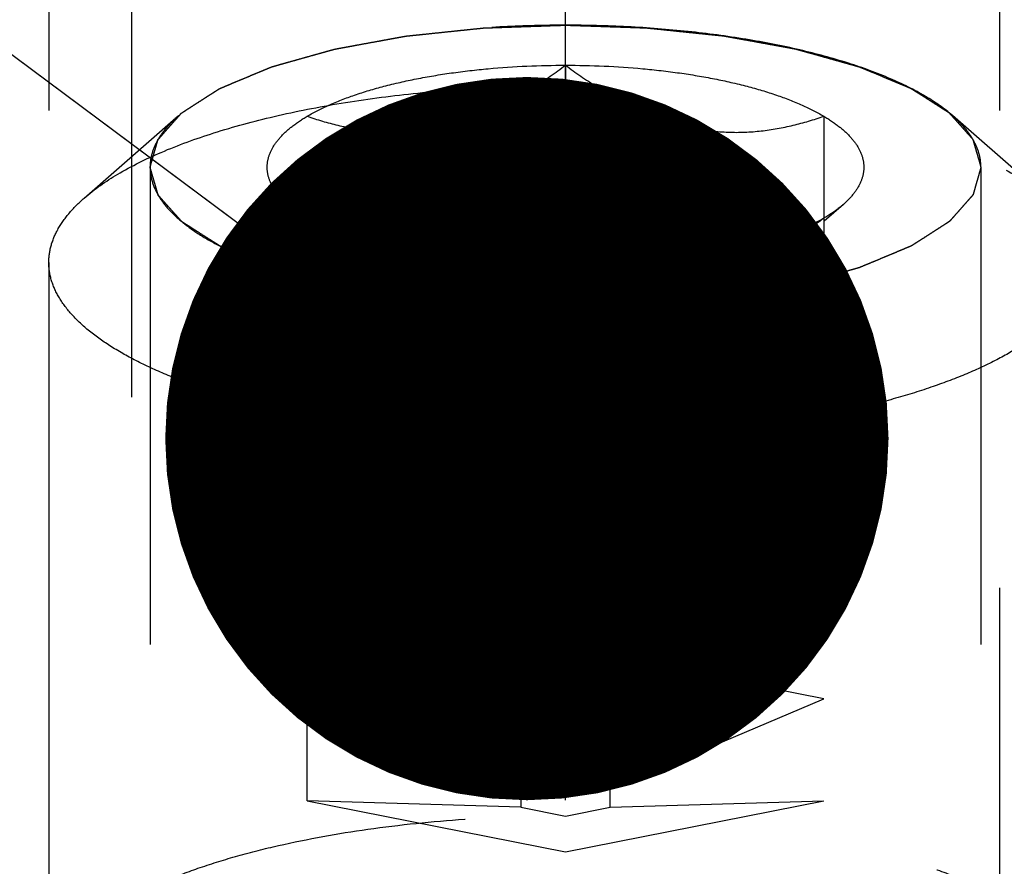
# Model space of a CAD drawing. Units: millimetres. Extents: x 0 to 420, y 0 to 297.
# Drawn here: x 178 to 183, y 188 to 192 of the extents above; entities that cross this region are included whole.
import ezdxf
from ezdxf.enums import TextEntityAlignment as Align

# ---------------------------------------------------------------- set-up
doc = ezdxf.new("R2010")
doc.units = ezdxf.units.MM
doc.header["$LTSCALE"] = 23.1
doc.linetypes.add('CENTER', pattern=[0.6, 0.375, -0.075, 0.075, -0.075])
doc.linetypes.add('HIDDEN', pattern=[0.2, 0.1, -0.1])
doc.layers.get('0').update_dxf_attribs({"linetype": 'CONTINUOUS'})
for name, color, linetype in [('10010060_HP_HL', 7, 'CONTINUOUS'), ('30338802_AXIS', 7, 'CONTINUOUS'), ('30338802_DIM', 7, 'CONTINUOUS'), ('30338802_HL', 7, 'CONTINUOUS'), ('606466978-000-00-ED1_CL', 7, 'CONTINUOUS')]:
    doc.layers.add(name, color=color, linetype=linetype)
doc.styles.get("Standard").update_dxf_attribs({"font": 'TXT.SHX', "width": 0.7})
doc.dimstyles.new('DIMSTYLE_4', dxfattribs={"dimtxt": 3.5, "dimasz": 3.5, "dimexe": 0.18, "dimexo": 0.0625, "dimgap": 0.09, "dimtad": 1, "dimdec": 3, "dimdsep": 46, "dimtxsty": 'STANDARD', "dimblk": '_FILLED', "dimblk1": '_FILLED', "dimblk2": '_FILLED', "dimcen": 0.09, "dimclrt": 2, "dimadec": 0, "dimazin": 0, "dimtp": 0.05, "dimtm": 0.05, "dimtfac": 1, "dimtdec": 3, "dimtofl": 0, "dimtmove": 0, "dimatfit": 3, "dimldrblk": '_FILLED', "dimfxl": 1, "dimtolj": 1, "dimarcsym": 0})
doc.dimstyles.new('DIMSTYLE_5', dxfattribs={"dimtxt": 3.5, "dimasz": 3.5, "dimexe": 0.18, "dimexo": 0.0625, "dimgap": 0.09, "dimtad": 1, "dimdec": 3, "dimdsep": 46, "dimtxsty": 'STANDARD', "dimblk": '_FILLED', "dimblk1": '_FILLED', "dimblk2": '_FILLED', "dimcen": 0.09, "dimclrt": 2, "dimadec": 0, "dimazin": 0, "dimtp": 0.15, "dimtm": 0.15, "dimtfac": 1, "dimtdec": 3, "dimtofl": 0, "dimtmove": 0, "dimatfit": 3, "dimldrblk": '_FILLED', "dimfxl": 1, "dimtolj": 1, "dimarcsym": 0})
doc.dimstyles.get("Standard").update_dxf_attribs({"dimtxt": 3.5, "dimasz": 3.5, "dimexe": 0.18, "dimexo": 0.0625, "dimgap": 0.09, "dimtad": 1, "dimdec": 3, "dimdsep": 46, "dimtxsty": 'STANDARD', "dimblk": '_FILLED', "dimblk1": '_FILLED', "dimblk2": '_FILLED', "dimcen": 0.09, "dimclrt": 2, "dimadec": 0, "dimazin": 0, "dimtol": 1, "dimtp": 0.005, "dimtm": 0.005, "dimtfac": 1, "dimtdec": 3, "dimtofl": 0, "dimtmove": 0, "dimatfit": 3, "dimldrblk": '_FILLED', "dimfxl": 1, "dimtolj": 1, "dimarcsym": 0})

# ---------------------------------------------------------------- blocks, each defined once
blk = doc.blocks.new('_FILLED')
at = {"color": 0, "linetype": 'BYBLOCK'}
blk.add_solid([(0, 0), (-1, 0.125), (-1, -0.125)], dxfattribs=at)
blk = doc.blocks.new('*D3')
at = {"layer": '30338802_DIM', "color": 3, "linetype": 'CONTINUOUS'}
for p, q in [((198.9334, 174.6682), (198.9334, 225.0471)), ((204.9334, 174.6682), (204.9334, 225.0471)), ((198.9334, 223.5471), (182.9089, 223.5471)), ((182.9089, 223.5471), (201.9334, 223.5471)), ((210.9334, 223.5471), (201.9334, 223.5471)), ((204.9334, 223.5471), (210.9334, 223.5471))]:
    blk.add_line(p, q, dxfattribs=at)
at = {"layer": '30338802_DIM', "color": 3, "linetype": 'CONTINUOUS', "xscale": 3.5, "yscale": 3.5, "zscale": 3.5}
blk.add_blockref('_FILLED', (198.9334, 223.5471), dxfattribs=at)
at = {"layer": '30338802_DIM', "color": 3, "linetype": 'CONTINUOUS', "xscale": 3.5, "yscale": 3.5, "zscale": 3.5, "rotation": 180}
blk.add_blockref('_FILLED', (204.9334, 223.5471), dxfattribs=at)
at = {"layer": '30338802_DIM', "color": 2, "linetype": 'CONTINUOUS'}
for s, width, p in [('(', 0.428571, (190.1589, 224.4221)), ('x)', 0.571429, (196.9089, 224.4221)), ('6', 0.785714, (188.6589, 224.4221)), ('M', 0.857143, (185.9089, 224.4221)), ('4', 0.785714, (192.9089, 224.4221))]:
    blk.add_text(s, height=3.5, dxfattribs=dict(at, width=width)).set_placement(p, align=Align.RIGHT)
blk = doc.blocks.new('*D6')
at = {"layer": '30338802_DIM', "color": 3, "linetype": 'CONTINUOUS'}
for p, q in [((157.9334, 202.4721), (157.9334, 245.0471)), ((257.9334, 179.9951), (257.9334, 245.0471)), ((157.9334, 243.5471), (207.9334, 243.5471)), ((257.9334, 243.5471), (207.9334, 243.5471))]:
    blk.add_line(p, q, dxfattribs=at)
at = {"layer": '30338802_DIM', "color": 3, "linetype": 'CONTINUOUS', "xscale": 3.5, "yscale": 3.5, "zscale": 3.5, "rotation": 180}
blk.add_blockref('_FILLED', (157.9334, 243.5471), dxfattribs=at)
at = {"layer": '30338802_DIM', "color": 3, "linetype": 'CONTINUOUS', "xscale": 3.5, "yscale": 3.5, "zscale": 3.5}
blk.add_blockref('_FILLED', (257.9334, 243.5471), dxfattribs=at)
at = {"layer": '30338802_DIM', "color": 2, "linetype": 'CONTINUOUS', "width": 0.714286}
blk.add_text('100', height=3.5, dxfattribs=at).set_placement((207.9334, 244.4221), align=Align.CENTER)

msp = doc.modelspace()

# ---------------------------------------------------------------- linework, layer by layer
at = {"layer": '10010060_HP_HL', "color": 6, "linetype": 'HIDDEN'}
for p, q in [((181.1334, 191.5331), (181.1334, 187.7267)), ((178.8049, 190.8902), (179.2613, 191.2896)), ((179.8834, 187.9735), (179.8834, 191.2862)), ((182.3834, 191.2862), (182.3834, 187.9735)), ((183.462, 190.8902), (183.0056, 191.2896)), ((179.1234, 191.0394), (179.1234, 186.5853)), ((183.1434, 191.0394), (183.1434, 186.5853)), ((179.7891, 190.8597), (179.8813, 190.779)), ((182.4778, 190.8597), (182.3856, 190.779)), ((178.6334, 190.579), (178.6334, 187.0457)), ((181.1334, 188.714), (179.8834, 188.4672)), ((182.3834, 188.4672), (181.1334, 188.714)), ((180.9169, 188.0282), (179.8834, 188.4672)), ((181.3499, 188.0282), (182.3834, 188.4672)), ((181.1334, 188.0709), (180.9169, 188.0282)), ((181.3499, 188.0282), (181.1334, 188.0709)), ((180.9169, 188.0282), (180.9169, 187.9427)), ((181.3499, 187.9427), (181.3499, 188.0282)), ((180.9169, 187.9427), (179.8834, 187.9735)), ((179.8834, 187.9735), (181.1334, 187.7267)), ((180.9169, 187.9427), (181.1334, 187.8999)), ((181.1334, 187.7267), (182.3834, 187.9735)), ((181.1334, 187.8999), (181.3499, 187.9427)), ((181.3499, 187.9427), (182.3834, 187.9735))]:
    msp.add_line(p, q, dxfattribs=at)
for points, knots in [([(179.1234, 191.0394), (179.1266, 191.0505), (179.1314, 191.0672), (179.1378, 191.0895), (179.1426, 191.1062), (179.1474, 191.1229), (179.1514, 191.1368), (179.1545, 191.1479), (179.1569, 191.1562), (179.159, 191.1632), (179.1603, 191.1681), (179.1612, 191.1708), (179.1614, 191.173), (179.1636, 191.1749), (179.1658, 191.1776), (179.17, 191.1823), (179.1759, 191.189), (179.183, 191.197), (179.1924, 191.2077), (179.2042, 191.2211), (179.2184, 191.2372), (179.2326, 191.2532), (179.2444, 191.2666), (179.2538, 191.2773), (179.2609, 191.2853), (179.2669, 191.292), (179.2709, 191.2967), (179.2734, 191.2994), (179.2748, 191.3014), (179.2781, 191.3032), (179.2818, 191.3057), (179.2886, 191.31), (179.2981, 191.3162), (179.3096, 191.3236), (179.325, 191.3335), (179.3442, 191.3458), (179.3672, 191.3606), (179.3902, 191.3754), (179.4094, 191.3878), (179.4247, 191.3976), (179.4362, 191.405), (179.4459, 191.4112), (179.4525, 191.4155), (179.4565, 191.418), (179.459, 191.4199), (179.4633, 191.4215), (179.4684, 191.4237), (179.4777, 191.4275), (179.4909, 191.4331), (179.5067, 191.4397), (179.5278, 191.4485), (179.5541, 191.4595), (179.5857, 191.4727), (179.6173, 191.4859), (179.6437, 191.4969), (179.6647, 191.5057), (179.6805, 191.5123), (179.6937, 191.5178), (179.7029, 191.5217), (179.7083, 191.5238), (179.7119, 191.5256), (179.717, 191.5268), (179.7232, 191.5286), (179.7343, 191.5317), (179.75, 191.5362), (179.769, 191.5415), (179.7943, 191.5486), (179.8258, 191.5574), (179.8637, 191.5681), (179.9016, 191.5787), (179.9332, 191.5876), (179.9585, 191.5947), (179.9774, 191.6), (179.9932, 191.6045), (180.0042, 191.6076), (180.0106, 191.6093), (180.0151, 191.6108), (180.0207, 191.6116), (180.0279, 191.613), (180.0405, 191.6153), (180.0585, 191.6186), (180.0801, 191.6226), (180.1089, 191.6278), (180.1449, 191.6345), (180.1881, 191.6424), (180.2314, 191.6503), (180.2674, 191.6569), (180.2962, 191.6622), (180.3178, 191.6661), (180.3358, 191.6695), (180.3503, 191.672), (180.3607, 191.6743), (180.3728, 191.6752), (180.3883, 191.677), (180.4079, 191.679), (180.4313, 191.6814), (180.4626, 191.6847), (180.5017, 191.6888), (180.5486, 191.6937), (180.5955, 191.6986), (180.6424, 191.7035), (180.6815, 191.7076), (180.7088, 191.7105), (180.7245, 191.712), (180.736, 191.7135), (180.7486, 191.7137), (180.7651, 191.7143), (180.7941, 191.7153), (180.8355, 191.7167), (180.8851, 191.7184), (180.9513, 191.7207), (181.0341, 191.7235), (181.1003, 191.7257), (181.1334, 191.7269)], [0, 0, 0, 0, 0.03125, 0.046875, 0.0625, 0.078125, 0.09375, 0.101562, 0.109375, 0.117188, 0.121094, 0.123047, 0.125, 0.126953, 0.128906, 0.132812, 0.140625, 0.148438, 0.15625, 0.171875, 0.1875, 0.203125, 0.21875, 0.226562, 0.234375, 0.242188, 0.246094, 0.248047, 0.25, 0.251953, 0.253906, 0.257812, 0.265625, 0.273438, 0.28125, 0.296875, 0.3125, 0.328125, 0.34375, 0.351562, 0.359375, 0.367188, 0.371094, 0.373047, 0.375, 0.376953, 0.378906, 0.382812, 0.390625, 0.398438, 0.40625, 0.421875, 0.4375, 0.453125, 0.46875, 0.476562, 0.484375, 0.492188, 0.496094, 0.498047, 0.5, 0.501953, 0.503906, 0.507812, 0.515625, 0.523438, 0.53125, 0.546875, 0.5625, 0.578125, 0.59375, 0.601562, 0.609375, 0.617188, 0.621094, 0.623047, 0.625, 0.626953, 0.628906, 0.632812, 0.640625, 0.648438, 0.65625, 0.671875, 0.6875, 0.703125, 0.71875, 0.726562, 0.734375, 0.742188, 0.746094, 0.75, 0.753906, 0.757812, 0.765625, 0.773438, 0.78125, 0.796875, 0.8125, 0.828125, 0.84375, 0.859375, 0.867188, 0.871094, 0.875, 0.878906, 0.882812, 0.890625, 0.90625, 0.921875, 0.9375, 0.96875, 1, 1, 1, 1]), ([(183.0056, 191.2896), (182.9655, 191.3247), (182.869, 191.3911), (182.699, 191.4746), (182.4947, 191.5486), (182.2605, 191.6117), (182.0014, 191.6623), (181.723, 191.6993), (181.4316, 191.7218), (181.1334, 191.7294), (180.8353, 191.7218), (180.5439, 191.6993), (180.2655, 191.6623), (180.0063, 191.6117), (179.7721, 191.5486), (179.5679, 191.4746), (179.3978, 191.3911), (179.3014, 191.3247), (179.2613, 191.2896)], [0, 0, 0, 0, 0.040918, 0.089396, 0.14518, 0.207562, 0.275529, 0.347857, 0.42317, 0.5, 0.57683, 0.652143, 0.724471, 0.792438, 0.85482, 0.910604, 0.959082, 1, 1, 1, 1]), ([(181.1334, 191.7269), (181.166, 191.7258), (181.231, 191.7236), (181.3124, 191.7209), (181.3774, 191.7187), (181.4263, 191.7171), (181.4669, 191.7157), (181.4954, 191.7148), (181.5116, 191.7141), (181.524, 191.714), (181.5356, 191.7125), (181.5513, 191.711), (181.5786, 191.7081), (181.6177, 191.7041), (181.6647, 191.6992), (181.7116, 191.6944), (181.7586, 191.6895), (181.7977, 191.6855), (181.829, 191.6823), (181.8524, 191.6798), (181.8721, 191.6779), (181.8876, 191.6762), (181.8997, 191.6752), (181.9101, 191.673), (181.9247, 191.6704), (181.9427, 191.6671), (181.9643, 191.6632), (181.9932, 191.6579), (182.0293, 191.6514), (182.0726, 191.6435), (182.1159, 191.6356), (182.152, 191.6291), (182.1808, 191.6238), (182.2025, 191.6199), (182.2205, 191.6166), (182.2332, 191.6143), (182.2403, 191.613), (182.2459, 191.6121), (182.2505, 191.6106), (182.257, 191.6089), (182.2683, 191.6057), (182.2844, 191.6012), (182.3037, 191.5958), (182.3294, 191.5886), (182.3616, 191.5796), (182.4002, 191.5688), (182.4389, 191.5579), (182.4711, 191.5489), (182.4968, 191.5417), (182.5161, 191.5363), (182.5322, 191.5318), (182.5435, 191.5287), (182.5498, 191.5268), (182.555, 191.5256), (182.5585, 191.5239), (182.5638, 191.5217), (182.5729, 191.5179), (182.5859, 191.5126), (182.6014, 191.5061), (182.6222, 191.4974), (182.6481, 191.4866), (182.6792, 191.4737), (182.7103, 191.4607), (182.7363, 191.4499), (182.757, 191.4413), (182.7726, 191.4348), (182.7855, 191.4294), (182.7947, 191.4256), (182.7998, 191.4234), (182.804, 191.4219), (182.8065, 191.42), (182.8105, 191.4175), (182.8172, 191.4132), (182.8269, 191.4071), (182.8385, 191.3997), (182.8539, 191.3898), (182.8732, 191.3775), (182.8964, 191.3627), (182.9196, 191.3479), (182.9389, 191.3356), (182.9543, 191.3258), (182.9659, 191.3184), (182.9755, 191.3122), (182.9824, 191.3079), (182.9861, 191.3054), (182.9894, 191.3036), (182.9908, 191.3016), (182.9933, 191.2989), (182.9974, 191.2942), (183.0034, 191.2876), (183.0106, 191.2795), (183.0202, 191.2688), (183.0321, 191.2555), (183.0464, 191.2394), (183.0608, 191.2234), (183.0727, 191.21), (183.0823, 191.1993), (183.0883, 191.1927), (183.093, 191.1873), (183.0966, 191.1833), (183.0997, 191.18), (183.1019, 191.1773), (183.1041, 191.1753), (183.1043, 191.1732), (183.1053, 191.1703), (183.1062, 191.1668), (183.1075, 191.1625), (183.1092, 191.1569), (183.1112, 191.1498), (183.1145, 191.1385), (183.1187, 191.1243), (183.1236, 191.1073), (183.1286, 191.0904), (183.1352, 191.0677), (183.1401, 191.0507), (183.1434, 191.0394)], [0, 0, 0, 0, 0.03125, 0.0625, 0.078125, 0.09375, 0.109375, 0.117188, 0.121094, 0.125, 0.128906, 0.132812, 0.140625, 0.15625, 0.171875, 0.1875, 0.203125, 0.21875, 0.226562, 0.234375, 0.242188, 0.246094, 0.25, 0.253906, 0.257812, 0.265625, 0.273438, 0.28125, 0.296875, 0.3125, 0.328125, 0.34375, 0.351562, 0.359375, 0.367188, 0.371094, 0.373047, 0.375, 0.376953, 0.378906, 0.382812, 0.390625, 0.398438, 0.40625, 0.421875, 0.4375, 0.453125, 0.46875, 0.476562, 0.484375, 0.492188, 0.496094, 0.498047, 0.5, 0.501953, 0.503906, 0.507812, 0.515625, 0.523438, 0.53125, 0.546875, 0.5625, 0.578125, 0.59375, 0.601562, 0.609375, 0.617188, 0.621094, 0.623047, 0.625, 0.626953, 0.628906, 0.632812, 0.640625, 0.648438, 0.65625, 0.671875, 0.6875, 0.703125, 0.71875, 0.726562, 0.734375, 0.742188, 0.746094, 0.748047, 0.75, 0.751953, 0.753906, 0.757812, 0.765625, 0.773438, 0.78125, 0.796875, 0.8125, 0.828125, 0.84375, 0.851562, 0.859375, 0.863281, 0.867188, 0.871094, 0.873047, 0.875, 0.876953, 0.878906, 0.882812, 0.886719, 0.890625, 0.898438, 0.90625, 0.921875, 0.9375, 0.953125, 0.96875, 1, 1, 1, 1]), ([(179.8834, 191.2862), (179.9172, 191.3063), (179.9923, 191.344), (180.1168, 191.3918), (180.2585, 191.4338), (180.415, 191.4692), (180.5836, 191.4974), (180.824, 191.525), (181.0088, 191.5331), (181.1334, 191.5331)], [0, 0, 0, 0, 0.091595, 0.195488, 0.310687, 0.435874, 0.569375, 0.70928, 1, 1, 1, 1]), ([(179.8834, 191.2862), (179.9323, 191.2694), (180.032, 191.2397), (180.1869, 191.2115), (180.3473, 191.2048), (180.511, 191.2239), (180.6741, 191.2701), (180.8332, 191.3402), (180.9869, 191.4291), (181.0851, 191.4973), (181.1334, 191.5331)], [0, 0, 0, 0, 0.115992, 0.23326, 0.352693, 0.475311, 0.601742, 0.731838, 0.864871, 1, 1, 1, 1]), ([(181.1334, 191.5331), (181.2581, 191.5331), (181.4429, 191.525), (181.6833, 191.4974), (181.8519, 191.4692), (182.0084, 191.4338), (182.1501, 191.3918), (182.2745, 191.344), (182.3497, 191.3063), (182.3834, 191.2862)], [0, 0, 0, 0, 0.29072, 0.430625, 0.564126, 0.689313, 0.804512, 0.908405, 1, 1, 1, 1]), ([(181.1334, 191.5331), (181.1818, 191.4973), (181.28, 191.4291), (181.4337, 191.3402), (181.5928, 191.2701), (181.7559, 191.2239), (181.9196, 191.2048), (182.08, 191.2115), (182.2349, 191.2397), (182.3346, 191.2694), (182.3834, 191.2862)], [0, 0, 0, 0, 0.135129, 0.268162, 0.398258, 0.52469, 0.647307, 0.76674, 0.884008, 1, 1, 1, 1]), ([(178.8049, 190.8902), (178.8548, 190.9338), (178.9748, 191.0164), (179.1863, 191.1202), (179.4403, 191.2123), (179.7316, 191.2907), (180.0539, 191.3537), (180.4001, 191.3997), (180.7627, 191.4277), (181.1334, 191.4372), (181.5042, 191.4277), (181.8667, 191.3997), (182.213, 191.3537), (182.5353, 191.2907), (182.8266, 191.2123), (183.0806, 191.1202), (183.2921, 191.0164), (183.4121, 190.9338), (183.462, 190.8902)], [0, 0, 0, 0, 0.040919, 0.089399, 0.145183, 0.207565, 0.275532, 0.347859, 0.423171, 0.5, 0.576829, 0.652141, 0.724468, 0.792435, 0.854817, 0.910601, 0.959081, 1, 1, 1, 1]), ([(179.2613, 191.2896), (179.2399, 191.2709), (179.2017, 191.2329), (179.1571, 191.1701), (179.1297, 191.1055), (179.1234, 191.0609), (179.1234, 191.0394)], [0, 0, 0, 0, 0.289869, 0.54755, 0.780633, 1, 1, 1, 1]), ([(179.789, 190.8598), (179.7708, 190.8757), (179.7388, 190.9083), (179.7042, 190.9633), (179.6879, 191.0205), (179.6914, 191.0785), (179.7143, 191.1351), (179.755, 191.1892), (179.8124, 191.2409), (179.8582, 191.2713), (179.8834, 191.2862)], [0, 0, 0, 0, 0.135208, 0.252847, 0.358852, 0.461758, 0.57098, 0.694238, 0.836487, 1, 1, 1, 1]), ([(182.3834, 191.2862), (182.4087, 191.2713), (182.4544, 191.2409), (182.5119, 191.1892), (182.5526, 191.1351), (182.5755, 191.0785), (182.579, 191.0205), (182.5627, 190.9633), (182.5281, 190.9083), (182.4961, 190.8757), (182.4779, 190.8598)], [0, 0, 0, 0, 0.163513, 0.305762, 0.42902, 0.538242, 0.641148, 0.747153, 0.864792, 1, 1, 1, 1]), ([(183.1434, 191.0394), (183.1434, 191.0609), (183.1372, 191.1055), (183.1098, 191.1701), (183.0652, 191.2329), (183.027, 191.2709), (183.0056, 191.2896)], [0, 0, 0, 0, 0.219367, 0.45245, 0.710131, 1, 1, 1, 1]), ([(181.1334, 190.3519), (181.1009, 190.353), (181.0358, 190.3552), (180.9545, 190.3579), (180.8894, 190.3601), (180.8406, 190.3618), (180.8, 190.3632), (180.7715, 190.364), (180.7553, 190.3647), (180.7429, 190.3648), (180.7313, 190.3663), (180.7156, 190.3678), (180.6883, 190.3707), (180.6491, 190.3747), (180.6022, 190.3796), (180.5553, 190.3844), (180.5083, 190.3893), (180.4692, 190.3933), (180.4379, 190.3965), (180.4144, 190.399), (180.3948, 190.401), (180.3793, 190.4027), (180.3672, 190.4036), (180.3567, 190.4058), (180.3422, 190.4084), (180.3242, 190.4117), (180.3025, 190.4156), (180.2737, 190.4209), (180.2376, 190.4274), (180.1943, 190.4353), (180.151, 190.4432), (180.1149, 190.4497), (180.0861, 190.455), (180.0644, 190.4589), (180.0464, 190.4622), (180.0337, 190.4645), (180.0266, 190.4658), (180.021, 190.4667), (180.0163, 190.4682), (180.0098, 190.4699), (179.9986, 190.4731), (179.9825, 190.4776), (179.9632, 190.483), (179.9374, 190.4902), (179.9053, 190.4992), (179.8666, 190.5101), (179.828, 190.5209), (179.7958, 190.5299), (179.7701, 190.5371), (179.7508, 190.5425), (179.7347, 190.547), (179.7234, 190.5501), (179.7171, 190.552), (179.7119, 190.5532), (179.7083, 190.5549), (179.703, 190.5571), (179.694, 190.5609), (179.681, 190.5663), (179.6655, 190.5727), (179.6447, 190.5814), (179.6188, 190.5922), (179.5877, 190.6051), (179.5565, 190.6181), (179.5306, 190.6289), (179.5099, 190.6375), (179.4943, 190.644), (179.4814, 190.6494), (179.4722, 190.6532), (179.4671, 190.6554), (179.4629, 190.6569), (179.4603, 190.6588), (179.4564, 190.6613), (179.4497, 190.6656), (179.44, 190.6718), (179.4284, 190.6791), (179.413, 190.689), (179.3936, 190.7013), (179.3705, 190.7161), (179.3473, 190.7309), (179.328, 190.7432), (179.3126, 190.753), (179.301, 190.7604), (179.2913, 190.7666), (179.2845, 190.7709), (179.2808, 190.7734), (179.2775, 190.7752), (179.2761, 190.7772), (179.2736, 190.7799), (179.2695, 190.7846), (179.2634, 190.7913), (179.2563, 190.7993), (179.2467, 190.81), (179.2348, 190.8233), (179.2204, 190.8394), (179.2061, 190.8554), (179.1942, 190.8688), (179.1846, 190.8795), (179.1786, 190.8862), (179.1738, 190.8915), (179.1703, 190.8955), (179.1672, 190.8988), (179.165, 190.9015), (179.1628, 190.9035), (179.1626, 190.9057), (179.1616, 190.9085), (179.1606, 190.912), (179.1594, 190.9163), (179.1577, 190.9219), (179.1557, 190.929), (179.1524, 190.9403), (179.1482, 190.9545), (179.1433, 190.9715), (179.1383, 190.9885), (179.1317, 191.0111), (179.1267, 191.0281), (179.1234, 191.0394)], [0, 0, 0, 0, 0.03125, 0.0625, 0.078125, 0.09375, 0.109375, 0.117188, 0.121094, 0.125, 0.128906, 0.132812, 0.140625, 0.15625, 0.171875, 0.1875, 0.203125, 0.21875, 0.226562, 0.234375, 0.242188, 0.246094, 0.25, 0.253906, 0.257812, 0.265625, 0.273438, 0.28125, 0.296875, 0.3125, 0.328125, 0.34375, 0.351562, 0.359375, 0.367188, 0.371094, 0.373047, 0.375, 0.376953, 0.378906, 0.382812, 0.390625, 0.398438, 0.40625, 0.421875, 0.4375, 0.453125, 0.46875, 0.476562, 0.484375, 0.492188, 0.496094, 0.498047, 0.5, 0.501953, 0.503906, 0.507812, 0.515625, 0.523438, 0.53125, 0.546875, 0.5625, 0.578125, 0.59375, 0.601562, 0.609375, 0.617188, 0.621094, 0.623047, 0.625, 0.626953, 0.628906, 0.632812, 0.640625, 0.648438, 0.65625, 0.671875, 0.6875, 0.703125, 0.71875, 0.726562, 0.734375, 0.742188, 0.746094, 0.748047, 0.75, 0.751953, 0.753906, 0.757812, 0.765625, 0.773438, 0.78125, 0.796875, 0.8125, 0.828125, 0.84375, 0.851562, 0.859375, 0.863281, 0.867188, 0.871094, 0.873047, 0.875, 0.876953, 0.878906, 0.882812, 0.886719, 0.890625, 0.898438, 0.90625, 0.921875, 0.9375, 0.953125, 0.96875, 1, 1, 1, 1]), ([(179.1234, 191.0394), (179.1234, 191.0167), (179.1305, 190.9696), (179.161, 190.9014), (179.2106, 190.8354), (179.2782, 190.772), (179.3633, 190.7114), (179.4652, 190.654), (179.5828, 190.6003), (179.7153, 190.5507), (179.8613, 190.5057), (180.0779, 190.4512), (180.3722, 190.3985), (180.7454, 190.3605), (181.1334, 190.3476), (181.5215, 190.3605), (181.8947, 190.3985), (182.189, 190.4512), (182.4056, 190.5057), (182.5516, 190.5507), (182.684, 190.6003), (182.8017, 190.654), (182.9036, 190.7114), (182.9887, 190.772), (183.0563, 190.8354), (183.1059, 190.9014), (183.1364, 190.9696), (183.1434, 191.0167), (183.1434, 191.0394)], [0, 0, 0, 0, 0.015146, 0.031337, 0.049387, 0.069844, 0.093005, 0.118987, 0.147783, 0.17929, 0.213341, 0.249715, 0.328328, 0.412688, 0.5, 0.587312, 0.671672, 0.750285, 0.786659, 0.82071, 0.852217, 0.881013, 0.906995, 0.930156, 0.950613, 0.968663, 0.984854, 1, 1, 1, 1]), ([(183.1434, 191.0394), (183.1403, 191.0283), (183.1355, 191.0116), (183.1291, 190.9893), (183.1243, 190.9726), (183.1195, 190.956), (183.1155, 190.942), (183.1123, 190.9309), (183.11, 190.9226), (183.1079, 190.9156), (183.1066, 190.9107), (183.1057, 190.908), (183.1055, 190.9059), (183.1033, 190.9039), (183.1011, 190.9012), (183.0969, 190.8965), (183.091, 190.8898), (183.0839, 190.8818), (183.0745, 190.8711), (183.0626, 190.8577), (183.0485, 190.8417), (183.0343, 190.8256), (183.0225, 190.8122), (183.013, 190.8015), (183.006, 190.7935), (183, 190.7868), (182.996, 190.7821), (182.9935, 190.7795), (182.9921, 190.7774), (182.9888, 190.7756), (182.9851, 190.7731), (182.9783, 190.7688), (182.9688, 190.7626), (182.9572, 190.7552), (182.9419, 190.7454), (182.9227, 190.733), (182.8997, 190.7182), (182.8767, 190.7034), (182.8575, 190.6911), (182.8421, 190.6812), (182.8306, 190.6738), (182.821, 190.6676), (182.8144, 190.6633), (182.8104, 190.6608), (182.8079, 190.6589), (182.8036, 190.6573), (182.7984, 190.6551), (182.7891, 190.6513), (182.776, 190.6458), (182.7602, 190.6392), (182.7391, 190.6304), (182.7128, 190.6193), (182.6812, 190.6061), (182.6496, 190.5929), (182.6232, 190.5819), (182.6021, 190.5731), (182.5863, 190.5665), (182.5731, 190.561), (182.564, 190.5571), (182.5586, 190.555), (182.555, 190.5532), (182.5499, 190.552), (182.5437, 190.5502), (182.5326, 190.5471), (182.5168, 190.5426), (182.4979, 190.5373), (182.4726, 190.5302), (182.4411, 190.5214), (182.4032, 190.5107), (182.3653, 190.5001), (182.3337, 190.4912), (182.3084, 190.4841), (182.2895, 190.4788), (182.2737, 190.4744), (182.2627, 190.4712), (182.2563, 190.4695), (182.2518, 190.468), (182.2461, 190.4672), (182.239, 190.4658), (182.2264, 190.4635), (182.2084, 190.4602), (182.1868, 190.4563), (182.158, 190.451), (182.122, 190.4444), (182.0787, 190.4364), (182.0355, 190.4285), (181.9995, 190.4219), (181.9707, 190.4166), (181.9491, 190.4127), (181.9311, 190.4093), (181.9166, 190.4068), (181.9061, 190.4045), (181.8941, 190.4036), (181.8786, 190.4018), (181.859, 190.3998), (181.8355, 190.3974), (181.8043, 190.3941), (181.7652, 190.39), (181.7183, 190.3851), (181.6714, 190.3802), (181.6245, 190.3753), (181.5854, 190.3713), (181.5581, 190.3683), (181.5424, 190.3668), (181.5309, 190.3653), (181.5183, 190.3651), (181.5018, 190.3645), (181.4728, 190.3636), (181.4314, 190.3621), (181.3817, 190.3604), (181.3155, 190.3582), (181.2328, 190.3553), (181.1666, 190.3531), (181.1334, 190.3519)], [0, 0, 0, 0, 0.03125, 0.046875, 0.0625, 0.078125, 0.09375, 0.101562, 0.109375, 0.117188, 0.121094, 0.123047, 0.125, 0.126953, 0.128906, 0.132812, 0.140625, 0.148438, 0.15625, 0.171875, 0.1875, 0.203125, 0.21875, 0.226562, 0.234375, 0.242188, 0.246094, 0.248047, 0.25, 0.251953, 0.253906, 0.257812, 0.265625, 0.273438, 0.28125, 0.296875, 0.3125, 0.328125, 0.34375, 0.351562, 0.359375, 0.367188, 0.371094, 0.373047, 0.375, 0.376953, 0.378906, 0.382812, 0.390625, 0.398438, 0.40625, 0.421875, 0.4375, 0.453125, 0.46875, 0.476562, 0.484375, 0.492188, 0.496094, 0.498047, 0.5, 0.501953, 0.503906, 0.507812, 0.515625, 0.523438, 0.53125, 0.546875, 0.5625, 0.578125, 0.59375, 0.601562, 0.609375, 0.617188, 0.621094, 0.623047, 0.625, 0.626953, 0.628906, 0.632812, 0.640625, 0.648438, 0.65625, 0.671875, 0.6875, 0.703125, 0.71875, 0.726562, 0.734375, 0.742188, 0.746094, 0.75, 0.753906, 0.757812, 0.765625, 0.773438, 0.78125, 0.796875, 0.8125, 0.828125, 0.84375, 0.859375, 0.867188, 0.871094, 0.875, 0.878906, 0.882812, 0.890625, 0.90625, 0.921875, 0.9375, 0.96875, 1, 1, 1, 1]), ([(178.6334, 190.579), (178.6334, 190.6057), (178.6412, 190.6611), (178.6753, 190.7416), (178.7307, 190.8196), (178.7783, 190.8669), (178.8049, 190.8902)], [0, 0, 0, 0, 0.219372, 0.452443, 0.71012, 1, 1, 1, 1]), ([(179.8834, 190.7926), (179.8746, 190.7978), (179.8417, 190.8182), (179.8103, 190.8411), (179.789, 190.8598)], [0, 0, 0, 0, 0.267247, 1, 1, 1, 1]), ([(182.4779, 190.8598), (182.4711, 190.8538), (182.4413, 190.8292), (182.409, 190.8077), (182.3834, 190.7926)], [0, 0, 0, 0, 0.233117, 1, 1, 1, 1]), ([(181.1334, 190.5457), (181.0846, 190.5289), (180.9849, 190.4992), (180.83, 190.471), (180.6696, 190.4643), (180.5059, 190.4834), (180.3428, 190.5296), (180.1837, 190.5997), (180.03, 190.6886), (179.9318, 190.7568), (179.8834, 190.7926)], [0, 0, 0, 0, 0.115992, 0.23326, 0.352693, 0.475311, 0.601742, 0.731838, 0.864871, 1, 1, 1, 1]), ([(181.1334, 190.5457), (181.0088, 190.5457), (180.824, 190.5538), (180.5836, 190.5815), (180.415, 190.6096), (180.2585, 190.645), (180.1168, 190.687), (179.9923, 190.7348), (179.9172, 190.7726), (179.8834, 190.7926)], [0, 0, 0, 0, 0.29072, 0.430625, 0.564126, 0.689313, 0.804512, 0.908405, 1, 1, 1, 1]), ([(182.3834, 190.7926), (182.3351, 190.7568), (182.2369, 190.6886), (182.0832, 190.5997), (181.9241, 190.5296), (181.761, 190.4834), (181.5973, 190.4643), (181.4369, 190.471), (181.282, 190.4992), (181.1823, 190.5289), (181.1334, 190.5457)], [0, 0, 0, 0, 0.135129, 0.268162, 0.398258, 0.52469, 0.647307, 0.76674, 0.884008, 1, 1, 1, 1]), ([(182.3834, 190.7926), (182.3497, 190.7726), (182.2745, 190.7348), (182.1501, 190.687), (182.0084, 190.645), (181.8519, 190.6096), (181.6833, 190.5815), (181.4429, 190.5538), (181.2581, 190.5457), (181.1334, 190.5457)], [0, 0, 0, 0, 0.091595, 0.195488, 0.310687, 0.435874, 0.569375, 0.70928, 1, 1, 1, 1]), ([(183.6334, 190.579), (183.6334, 190.5507), (183.6247, 190.4921), (183.5867, 190.4073), (183.5251, 190.3253), (183.441, 190.2464), (183.3351, 190.171), (183.2084, 190.0996), (183.062, 190.0328), (182.8973, 189.9711), (182.7157, 189.9152), (182.4464, 189.8473), (182.0803, 189.7818), (181.616, 189.7345), (181.1334, 189.7185), (180.6508, 189.7345), (180.1866, 189.7818), (179.8205, 189.8473), (179.5512, 189.9152), (179.3696, 189.9711), (179.2048, 190.0328), (179.0585, 190.0996), (178.9318, 190.171), (178.8259, 190.2464), (178.7418, 190.3253), (178.6802, 190.4073), (178.6422, 190.4921), (178.6334, 190.5507), (178.6334, 190.579)], [0, 0, 0, 0, 0.015147, 0.031337, 0.049387, 0.069844, 0.093005, 0.118987, 0.147783, 0.17929, 0.213341, 0.249715, 0.328328, 0.412688, 0.5, 0.587312, 0.671672, 0.750285, 0.786659, 0.82071, 0.852217, 0.881013, 0.906995, 0.930156, 0.950613, 0.968663, 0.984853, 1, 1, 1, 1]), ([(178.6334, 187.0457), (178.6334, 187.0739), (178.6422, 187.1326), (178.6802, 187.2174), (178.7418, 187.2994), (178.8259, 187.3783), (178.9318, 187.4537), (179.0585, 187.5251), (179.2048, 187.5919), (179.3696, 187.6536), (179.5512, 187.7095), (179.8205, 187.7774), (180.1866, 187.8429), (180.6508, 187.8902), (181.1334, 187.9061), (181.616, 187.8902), (182.0803, 187.8429), (182.4464, 187.7774), (182.7157, 187.7095), (182.8973, 187.6536), (183.062, 187.5919), (183.2084, 187.5251), (183.3351, 187.4537), (183.441, 187.3783), (183.5251, 187.2994), (183.5867, 187.2174), (183.6247, 187.1326), (183.6334, 187.0739), (183.6334, 187.0457)], [0, 0, 0, 0, 0.015147, 0.031337, 0.049387, 0.069844, 0.093005, 0.118987, 0.147783, 0.17929, 0.213341, 0.249715, 0.328328, 0.412688, 0.5, 0.587312, 0.671672, 0.750285, 0.786659, 0.82071, 0.852217, 0.881013, 0.906995, 0.930156, 0.950613, 0.968663, 0.984853, 1, 1, 1, 1])]:
    msp.add_open_spline(points, degree=3, knots=knots, dxfattribs=at)
at = {"layer": '30338802_AXIS', "color": 3, "linetype": 'CENTER'}
msp.add_line((181.1334, 118.6771), (181.1334, 214.5149), dxfattribs=at)
at = {"layer": '30338802_HL', "color": 6, "linetype": 'HIDDEN'}
for p, q in [((178.6334, 207.484), (178.6334, 186.3409)), ((183.2334, 207.484), (183.2334, 172.7154)), ((179.0334, 192.2369), (179.0334, 172.7154))]:
    msp.add_line(p, q, dxfattribs=at)

# ---------------------------------------------------------------- dimensions: what is measured, and where the dimension line sits
at = {"layer": '30338802_DIM', "color": 3, "linetype": 'CONTINUOUS'}
dim = msp.add_linear_dim(base=(157.9334, 243.5471), p1=(257.9334, 179.9951), p2=(157.9334, 202.4721), angle=180, dimstyle='DIMSTYLE_5', dxfattribs=at)
dim.commit()
dim.dimension.update_dxf_attribs({"geometry": '*D6', "text_midpoint": (204.1834, 246.1721), "dimtype": 160})
dim = msp.add_linear_dim(base=(204.9334, 223.5471), p1=(198.9334, 174.6682), p2=(204.9334, 174.6682), text='M<>(4x)', dimstyle='DIMSTYLE_4', dxfattribs=at)
dim.commit()
dim.dimension.update_dxf_attribs({"geometry": '*D3', "text_midpoint": (186.4089, 226.1721), "dimtype": 160})

# ---------------------------------------------------------------- leaders
at = {"layer": '606466978-000-00-ED1_CL', "color": 3, "linetype": 'CONTINUOUS'}
msp.add_leader([(180.9466, 189.7263), (127.0205, 229.8886)], dimstyle='STANDARD', override={"dimtad": 0, "dimldrblk": 'DOT'}, dxfattribs=at)

doc.saveas('drawing.dxf')
